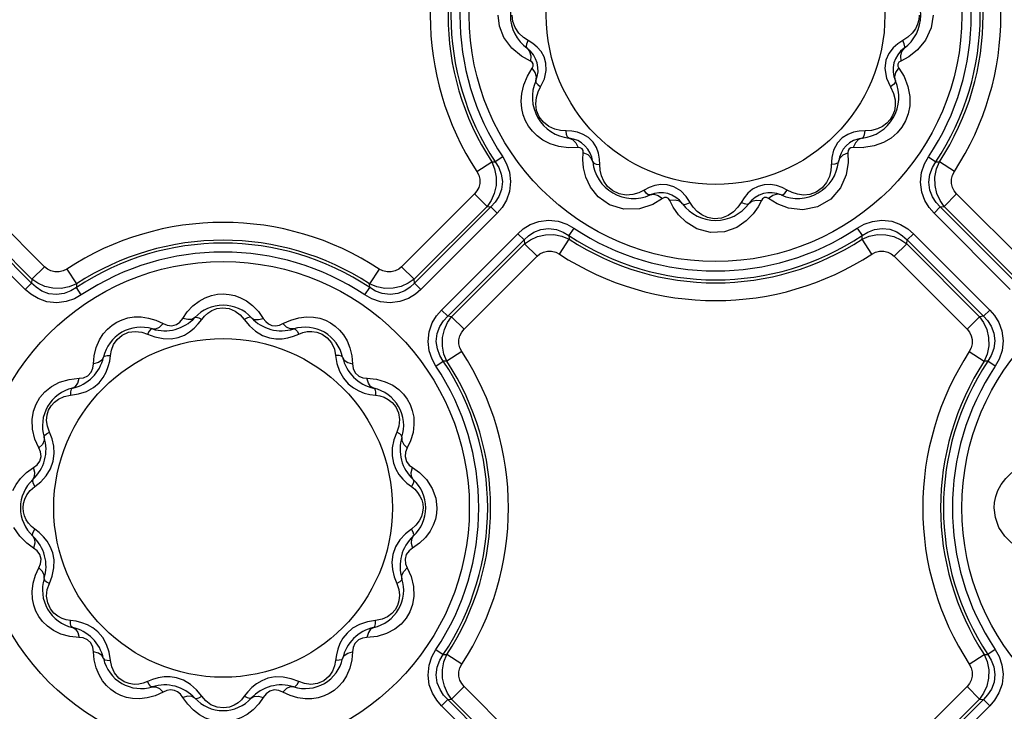
# Model space of a CAD drawing. Units: inches. Extents: x -4 to 128, y -2 to 80.
# Drawn here: x 44 to 50, y 60 to 64 of the extents above; entities that cross this region are included whole.
import ezdxf

# ---------------------------------------------------------------- set-up
doc = ezdxf.new("R2010")
doc.units = ezdxf.units.IN
doc.header["$LTSCALE"] = 1.98
doc.header["$MEASUREMENT"] = 0
doc.layers.add('R-SWTS-DET1', color=1, linetype='Continuous')

msp = doc.modelspace()

# ---------------------------------------------------------------- linework, layer by layer
at = {"layer": 'R-SWTS-DET1'}
for p, q in [((46.4343, 64.4439), (46.4262, 64.5101)), ((49.0762, 64.5101), (49.0648, 64.4321)), ((48.9809, 64.4549), (48.9679, 64.4274)), ((49.0648, 64.4321), (49.0305, 64.3578)), ((46.6105, 64.355), (46.5804, 64.375)), ((46.6389, 64.3369), (46.6105, 64.355)), ((48.8918, 64.355), (48.8616, 64.3356)), ((48.9228, 64.3757), (48.8918, 64.355)), ((46.5681, 64.2614), (46.5098, 64.3099)), ((46.6229, 64.231), (46.5681, 64.2614)), ((48.7884, 64.2358), (48.7819, 64.1849)), ((48.9275, 64.2571), (48.8794, 64.231)), ((46.605, 64.1396), (46.6345, 64.1877)), ((48.7819, 64.1849), (48.792, 64.1273)), ((48.8678, 64.1877), (48.8991, 64.136)), ((46.6857, 64.0742), (46.7086, 64.1223)), ((48.792, 64.1273), (48.8166, 64.0742)), ((48.8991, 64.136), (48.9231, 64.075)), ((48.9231, 64.075), (48.9345, 64.014)), ((46.8409, 63.8054), (46.8072, 63.8074)), ((46.8752, 63.8039), (46.8409, 63.8054)), ((47.0051, 63.7373), (46.9779, 63.7645)), ((48.5228, 63.7632), (48.493, 63.7318)), ((46.9136, 63.7043), (46.8544, 63.703)), ((48.6526, 63.7033), (48.5887, 63.7043)), ((46.4546, 63.6468), (46.4096, 63.6168)), ((46.9434, 63.631), (46.9453, 63.6726)), ((48.4584, 63.6425), (48.4538, 63.5651)), ((48.557, 63.6726), (48.5582, 63.6121)), ((49.0477, 63.6468), (49.0927, 63.6168)), ((46.2968, 63.5584), (46.3874, 63.6177)), ((46.3874, 63.6177), (46.4096, 63.6168)), ((48.5582, 63.6121), (48.546, 63.538)), ((49.0927, 63.6168), (49.115, 63.6177)), ((49.2055, 63.5584), (49.115, 63.6177)), ((47.3466, 63.461), (47.3152, 63.4447)), ((47.4563, 63.4774), (47.4173, 63.479)), ((48.0862, 63.4789), (48.0478, 63.4777)), ((48.1231, 63.4725), (48.0862, 63.4789)), ((48.1569, 63.4605), (48.1231, 63.4725)), ((48.1871, 63.4447), (48.1569, 63.4605)), ((43.6636, 62.9786), (43.2196, 63.4226)), ((46.2827, 63.4226), (45.8387, 62.9786)), ((46.2827, 63.4226), (46.3593, 63.3461)), ((47.4287, 63.3935), (47.3691, 63.3583)), ((47.9248, 63.3985), (47.9063, 63.3695)), ((48.1255, 63.3621), (48.0736, 63.3935)), ((49.2196, 63.4226), (49.143, 63.3461)), ((49.6636, 62.9786), (49.2196, 63.4226)), ((43.5847, 62.8788), (43.1199, 63.3437)), ((43.5871, 62.902), (43.143, 63.3461)), ((46.3593, 63.3461), (45.9152, 62.902)), ((46.3825, 63.3437), (45.9176, 62.8788)), ((46.3593, 63.3461), (46.3825, 63.3437)), ((46.4207, 63.3055), (46.3825, 63.3437)), ((47.3691, 63.3583), (47.2875, 63.3314)), ((47.4935, 63.341), (47.472, 63.3819)), ((48.0303, 63.3819), (48.0104, 63.3437)), ((49.0816, 63.3055), (49.1199, 63.3437)), ((49.1199, 63.3437), (49.143, 63.3461)), ((49.5847, 62.8788), (49.1199, 63.3437)), ((49.5871, 62.902), (49.143, 63.3461)), ((43.5465, 62.8406), (43.0816, 63.3055)), ((46.4207, 63.3055), (45.9558, 62.8406)), ((49.5465, 62.8406), (49.0816, 63.3055)), ((46.8878, 63.2136), (46.8578, 63.1686)), ((48.6145, 63.2136), (48.6445, 63.1686)), ((46.0816, 62.7148), (46.5465, 63.1797)), ((46.5465, 63.1797), (46.5847, 63.1414)), ((46.8578, 63.1686), (46.8587, 63.1463)), ((48.6436, 63.1463), (48.6445, 63.1686)), ((48.9558, 63.1797), (48.9176, 63.1414)), ((48.9558, 63.1797), (49.4207, 62.7148)), ((46.1199, 62.6766), (46.5847, 63.1414)), ((46.143, 62.6742), (46.5871, 63.1183)), ((46.5847, 63.1414), (46.5871, 63.1183)), ((46.6636, 63.0417), (46.5871, 63.1183)), ((46.7995, 63.0558), (46.8587, 63.1463)), ((48.7028, 63.0558), (48.6436, 63.1463)), ((48.8387, 63.0417), (48.9152, 63.1183)), ((48.9152, 63.1183), (48.9176, 63.1414)), ((48.9152, 63.1183), (49.3593, 62.6742)), ((48.9176, 63.1414), (49.3825, 62.6766)), ((46.2196, 62.5977), (46.6636, 63.0417)), ((48.8387, 63.0417), (49.2827, 62.5977)), ((43.6636, 62.9786), (43.5871, 62.902)), ((45.8387, 62.9786), (45.9152, 62.902)), ((43.7995, 62.9645), (43.8587, 62.8739)), ((45.7028, 62.9645), (45.6436, 62.8739)), ((43.5465, 62.8406), (43.5847, 62.8788)), ((43.5871, 62.902), (43.5847, 62.8788)), ((43.8587, 62.8739), (43.8578, 62.8517)), ((45.6445, 62.8517), (45.6436, 62.8739)), ((45.9176, 62.8788), (45.9152, 62.902)), ((45.9558, 62.8406), (45.9176, 62.8788)), ((43.8878, 62.8067), (43.8578, 62.8517)), ((45.6145, 62.8067), (45.6445, 62.8517)), ((44.5062, 62.664), (44.5333, 62.7029)), ((44.9662, 62.7063), (44.9961, 62.664)), ((46.0816, 62.7148), (46.1199, 62.6766)), ((46.143, 62.6742), (46.1199, 62.6766)), ((46.2196, 62.5977), (46.143, 62.6742)), ((49.2827, 62.5977), (49.3593, 62.6742)), ((49.3825, 62.6766), (49.3593, 62.6742)), ((49.4207, 62.7148), (49.3825, 62.6766)), ((44.3427, 62.6523), (44.3864, 62.6319)), ((44.6003, 62.6298), (44.6216, 62.657)), ((44.8807, 62.657), (44.912, 62.6187)), ((45.1159, 62.6319), (45.1642, 62.654)), ((45.1642, 62.654), (45.2131, 62.6678)), ((44.29, 62.5681), (44.3362, 62.5506)), ((45.1803, 62.5552), (45.2123, 62.5681)), ((45.2123, 62.5681), (45.2377, 62.5777)), ((44.4343, 62.5397), (44.4784, 62.5479)), ((45.0338, 62.5452), (45.0734, 62.5393)), ((43.9621, 62.3869), (43.9663, 62.4352)), ((44.0607, 62.4043), (44.0655, 62.4385)), ((44.0655, 62.4385), (44.0714, 62.4711)), ((45.4368, 62.4385), (45.4447, 62.3897)), ((45.5359, 62.4362), (45.5402, 62.3869)), ((46.2055, 62.4618), (46.115, 62.4026)), ((49.2968, 62.4618), (49.3874, 62.4026)), ((46.0477, 62.3735), (46.0927, 62.4035)), ((46.115, 62.4026), (46.0927, 62.4035)), ((49.4096, 62.4035), (49.3874, 62.4026)), ((49.4546, 62.3735), (49.4096, 62.4035)), ((43.8133, 62.2927), (43.8744, 62.2992)), ((45.6279, 62.2992), (45.6849, 62.2935)), ((43.8228, 62.1958), (43.8716, 62.2037)), ((45.6454, 62.2006), (45.6795, 62.1958)), ((45.6795, 62.1958), (45.7062, 62.1914)), ((43.5907, 61.989), (43.5886, 62.0472)), ((43.6055, 61.9282), (43.5907, 61.989)), ((43.7094, 61.9295), (43.6932, 61.9713)), ((45.8091, 61.9713), (45.7916, 61.9251)), ((43.6294, 61.8749), (43.6055, 61.9282)), ((45.8936, 61.9193), (45.8729, 61.8749)), ((43.7164, 61.7943), (43.7224, 61.8403)), ((45.7807, 61.827), (45.7889, 61.7829)), ((43.5547, 61.725), (43.5973, 61.7551)), ((45.905, 61.7551), (45.9472, 61.7253)), ((43.6043, 61.6397), (43.6405, 61.669)), ((45.8708, 61.661), (45.898, 61.6397)), ((43.5768, 61.6161), (43.6043, 61.6397)), ((43.6315, 61.3593), (43.6043, 61.3806)), ((45.898, 61.3806), (45.8618, 61.3513)), ((45.9255, 61.4042), (45.898, 61.3806)), ((43.5973, 61.2652), (43.5551, 61.295)), ((45.9476, 61.2953), (45.905, 61.2652)), ((43.7216, 61.1933), (43.7134, 61.2373)), ((45.7859, 61.226), (45.7799, 61.18)), ((43.6087, 61.101), (43.6294, 61.1454)), ((45.8729, 61.1454), (45.8968, 61.0921)), ((43.6932, 61.049), (43.7107, 61.0952)), ((45.7929, 61.0908), (45.8091, 61.049)), ((45.8968, 61.0921), (45.9116, 61.0313)), ((45.9116, 61.0313), (45.9137, 60.9731)), ((43.8228, 60.8245), (43.7961, 60.8289)), ((43.857, 60.8197), (43.8228, 60.8245)), ((45.6795, 60.8245), (45.6308, 60.8166)), ((43.8744, 60.7211), (43.8174, 60.7268)), ((45.6891, 60.7276), (45.6279, 60.7211)), ((46.0477, 60.6468), (46.0927, 60.6168)), ((49.4546, 60.6468), (49.4096, 60.6168)), ((43.9665, 60.5841), (43.9621, 60.6334)), ((44.0655, 60.5817), (44.0576, 60.6305)), ((45.4368, 60.5817), (45.4309, 60.5492)), ((45.4416, 60.6159), (45.4368, 60.5817)), ((45.5402, 60.6334), (45.536, 60.585)), ((46.0927, 60.6168), (46.115, 60.6177)), ((46.2055, 60.5584), (46.115, 60.6177)), ((49.2968, 60.5584), (49.3874, 60.6177)), ((49.3874, 60.6177), (49.4096, 60.6168)), ((44.322, 60.4651), (44.29, 60.4522)), ((44.4685, 60.475), (44.4289, 60.481)), ((45.068, 60.4806), (45.024, 60.4724)), ((45.2123, 60.4522), (45.1661, 60.4697)), ((44.29, 60.4522), (44.2646, 60.4426)), ((44.6216, 60.3633), (44.5903, 60.4016)), ((46.2196, 60.4226), (46.143, 60.3461)), ((46.6636, 59.9786), (46.2196, 60.4226)), ((49.2827, 60.4226), (48.8387, 59.9786)), ((49.2827, 60.4226), (49.3593, 60.3461)), ((44.3381, 60.3663), (44.2892, 60.3525)), ((44.3864, 60.3884), (44.3381, 60.3663)), ((44.5361, 60.314), (44.5062, 60.3563)), ((44.902, 60.3905), (44.8807, 60.3633)), ((44.9961, 60.3563), (44.969, 60.3174)), ((45.1596, 60.368), (45.1159, 60.3884)), ((46.0816, 60.3055), (46.1199, 60.3437)), ((46.1199, 60.3437), (46.143, 60.3461)), ((46.5847, 59.8788), (46.1199, 60.3437)), ((46.5871, 59.902), (46.143, 60.3461)), ((49.3593, 60.3461), (48.9152, 59.902)), ((49.3825, 60.3437), (48.9176, 59.8788)), ((49.3593, 60.3461), (49.3825, 60.3437)), ((49.4207, 60.3055), (49.3825, 60.3437)), ((46.5465, 59.8406), (46.0816, 60.3055)), ((49.4207, 60.3055), (48.9558, 59.8406))]:
    msp.add_line(p, q, dxfattribs=at)
for points in [[(46.5303, 64.4349), (46.5162, 64.4722), (46.5116, 64.5101)], [(48.9907, 64.5101), (48.9883, 64.4825), (48.9809, 64.4549)], [(46.5098, 64.3099), (46.4619, 64.3743), (46.4343, 64.4439)], [(46.5804, 64.375), (46.5528, 64.4015), (46.5303, 64.4349)], [(48.9679, 64.4274), (48.9486, 64.4005), (48.9228, 64.3757)], [(46.6032, 64.3086), (46.5989, 64.3182), (46.6015, 64.3346), (46.6105, 64.355)], [(48.8991, 64.3086), (48.9034, 64.3182), (48.9008, 64.3346), (48.8918, 64.355)], [(49.0305, 64.3578), (48.9809, 64.2984), (48.9275, 64.2571)], [(46.6032, 64.3086), (46.6186, 64.2898), (46.6254, 64.2631), (46.6229, 64.231)], [(46.7179, 64.2183), (46.7061, 64.2569), (46.6879, 64.2885), (46.6652, 64.3148), (46.6389, 64.3369)], [(48.8616, 64.3356), (48.8326, 64.3102), (48.807, 64.2774), (48.7884, 64.2358)], [(48.8991, 64.3086), (48.8837, 64.2898), (48.8769, 64.2631), (48.8794, 64.231)], [(46.6345, 64.1877), (46.6403, 64.1999), (46.6402, 64.2128), (46.6338, 64.2236), (46.6229, 64.231)], [(46.6562, 64.1107), (46.6602, 64.1347), (46.6527, 64.1612), (46.6345, 64.1877)], [(46.7086, 64.1223), (46.7197, 64.1725), (46.7179, 64.2183)], [(48.8461, 64.1107), (48.8421, 64.1347), (48.8496, 64.1612), (48.8678, 64.1877)], [(48.8794, 64.231), (48.8683, 64.2234), (48.8619, 64.2122), (48.8621, 64.1996), (48.8678, 64.1877)], [(46.5667, 63.9855), (46.5702, 64.0338), (46.5826, 64.0861), (46.605, 64.1396)], [(46.6562, 64.1107), (46.6573, 64.1003), (46.6677, 64.0874), (46.6857, 64.0742)], [(46.6597, 64.0082), (46.6703, 64.0434), (46.6857, 64.0742)], [(48.8461, 64.1107), (48.845, 64.1003), (48.8346, 64.0874), (48.8166, 64.0742)], [(48.8166, 64.0742), (48.8359, 64.033), (48.8449, 63.9944)], [(46.7359, 63.8318), (46.7027, 63.8576), (46.6768, 63.8919), (46.6614, 63.9302), (46.656, 63.9697), (46.6597, 64.0082)], [(48.8449, 63.9944), (48.8458, 63.959), (48.8402, 63.9274), (48.8294, 63.8993), (48.814, 63.8743), (48.7938, 63.8521), (48.7683, 63.8329)], [(48.9345, 64.014), (48.9342, 63.9587), (48.9249, 63.91), (48.9088, 63.8671), (48.8866, 63.8287), (48.8578, 63.7937), (48.821, 63.7619), (48.7747, 63.7345)], [(46.7438, 63.7273), (46.6999, 63.7495), (46.664, 63.7755), (46.6351, 63.8039), (46.6118, 63.8344), (46.5935, 63.867), (46.5796, 63.9026), (46.5703, 63.9418), (46.5667, 63.9855)], [(46.8072, 63.8074), (46.7718, 63.8155), (46.7359, 63.8318)], [(48.7683, 63.8329), (48.7371, 63.8178), (48.7005, 63.8082), (48.6614, 63.8054)], [(46.8578, 63.7616), (46.8493, 63.7678), (46.8433, 63.7832), (46.8409, 63.8054)], [(46.8578, 63.7616), (46.8805, 63.7531), (46.8997, 63.7333), (46.9136, 63.7043)], [(46.9779, 63.7645), (46.9455, 63.7845), (46.9106, 63.7974), (46.8752, 63.8039)], [(48.5913, 63.7973), (48.5563, 63.7843), (48.5228, 63.7632)], [(48.6446, 63.7616), (48.6218, 63.753), (48.6026, 63.7333), (48.5887, 63.7043)], [(48.6614, 63.8054), (48.6267, 63.8039), (48.5913, 63.7973)], [(48.6446, 63.7616), (48.6531, 63.7678), (48.659, 63.7832), (48.6614, 63.8054)], [(46.8544, 63.703), (46.7959, 63.711), (46.7438, 63.7273)], [(46.9453, 63.6726), (46.9443, 63.686), (46.9378, 63.6972), (46.9268, 63.7033), (46.9136, 63.7043)], [(47.0386, 63.6689), (47.0256, 63.7044), (47.0051, 63.7373)], [(48.493, 63.7318), (48.4701, 63.6891), (48.4584, 63.6425)], [(48.5887, 63.7043), (48.5753, 63.7033), (48.5641, 63.6968), (48.558, 63.6857), (48.557, 63.6726)], [(48.7747, 63.7345), (48.7178, 63.7137), (48.6539, 63.7035)], [(46.4546, 63.6468), (46.4779, 63.6051), (46.4955, 63.5544), (46.5026, 63.4968), (46.496, 63.4374), (46.4769, 63.3838), (46.4505, 63.34), (46.4207, 63.3055)], [(47.0026, 63.6167), (46.9941, 63.6395), (46.9743, 63.6587), (46.9453, 63.6726)], [(47.0464, 63.5999), (47.045, 63.6336), (47.0386, 63.6689)], [(48.4997, 63.6167), (48.5082, 63.6395), (48.528, 63.6587), (48.557, 63.6726)], [(49.0816, 63.3055), (49.0527, 63.3388), (49.0267, 63.381), (49.0073, 63.4332), (48.9997, 63.4924), (49.0061, 63.5515), (49.0238, 63.6039), (49.0477, 63.6468)], [(46.3874, 63.6177), (46.4054, 63.5737), (46.4149, 63.5246), (46.4142, 63.4737), (46.4033, 63.425), (46.384, 63.3819), (46.3593, 63.3461)], [(46.4096, 63.6168), (46.4302, 63.5832), (46.4459, 63.5425), (46.4525, 63.4964), (46.4471, 63.4489), (46.4309, 63.4061), (46.4081, 63.3712), (46.3825, 63.3437)], [(46.9606, 63.5236), (46.9472, 63.5809), (46.9434, 63.631)], [(47.0027, 63.6167), (47.0088, 63.6082), (47.0243, 63.6023), (47.0464, 63.5999)], [(47.0706, 63.4987), (47.056, 63.5324), (47.0483, 63.5664), (47.0464, 63.5999)], [(48.4997, 63.6167), (48.4935, 63.6082), (48.4781, 63.6023), (48.4559, 63.5999)], [(49.1199, 63.3437), (49.0949, 63.3702), (49.0726, 63.4039), (49.056, 63.4455), (49.0498, 63.4928), (49.0558, 63.5402), (49.0716, 63.5823), (49.0927, 63.6168)], [(49.143, 63.3461), (49.1183, 63.3818), (49.0991, 63.425), (49.0881, 63.4736), (49.0874, 63.5245), (49.0969, 63.5736), (49.115, 63.6177)], [(46.2968, 63.5584), (46.3083, 63.5362), (46.3146, 63.5115), (46.3147, 63.486), (46.3086, 63.4617), (46.2974, 63.4403), (46.2827, 63.4226)], [(47.2875, 63.3314), (47.193, 63.3279), (47.1041, 63.3544), (47.035, 63.4032), (46.9883, 63.4625), (46.9606, 63.5236)], [(48.546, 63.538), (48.5118, 63.4589), (48.4522, 63.3897), (48.3721, 63.3432), (48.2821, 63.3258)], [(48.4538, 63.5651), (48.4451, 63.5285), (48.4275, 63.4916)], [(49.2196, 63.4226), (49.205, 63.4403), (49.1937, 63.4617), (49.1876, 63.486), (49.1877, 63.5115), (49.1941, 63.5362), (49.2055, 63.5584)], [(47.2479, 63.4184), (47.2071, 63.4151), (47.1641, 63.4223), (47.1246, 63.4408), (47.0932, 63.4674), (47.0706, 63.4987)], [(47.4173, 63.479), (47.3808, 63.4729), (47.3466, 63.461)], [(47.5723, 63.4054), (47.5387, 63.4398), (47.4975, 63.4653), (47.4563, 63.4774)], [(48.0478, 63.4777), (48.0107, 63.4678), (47.977, 63.4498), (47.9482, 63.4259), (47.9248, 63.3985)], [(48.4275, 63.4916), (48.3998, 63.458), (48.3641, 63.433), (48.3254, 63.419), (48.287, 63.415), (48.2505, 63.4192)], [(47.3152, 63.4447), (47.284, 63.4291), (47.2479, 63.4184)], [(47.3517, 63.4152), (47.3413, 63.4163), (47.3284, 63.4267), (47.3152, 63.4447)], [(47.3517, 63.4152), (47.3757, 63.4192), (47.4022, 63.4117), (47.4287, 63.3935)], [(47.472, 63.3819), (47.4644, 63.393), (47.4532, 63.3994), (47.4406, 63.3992), (47.4287, 63.3935)], [(47.6676, 63.2938), (47.6382, 63.3156), (47.6144, 63.3414), (47.5723, 63.4054)], [(48.0736, 63.3935), (48.0614, 63.3993), (48.0485, 63.3992), (48.0377, 63.3928), (48.0303, 63.3819)], [(48.1506, 63.4152), (48.1266, 63.4192), (48.1001, 63.4117), (48.0736, 63.3935)], [(48.1506, 63.4152), (48.161, 63.4163), (48.1739, 63.4267), (48.1871, 63.4447)], [(48.2505, 63.4192), (48.2171, 63.4296), (48.1871, 63.4447)], [(47.5496, 63.3622), (47.5308, 63.3776), (47.5041, 63.3844), (47.472, 63.3819)], [(47.573, 63.2493), (47.5262, 63.2953), (47.4935, 63.341)], [(47.5496, 63.3622), (47.5592, 63.3579), (47.5756, 63.3605), (47.596, 63.3695)], [(47.9063, 63.3695), (47.8872, 63.3404), (47.8613, 63.3131), (47.8276, 63.2899)], [(47.9527, 63.3622), (47.9431, 63.3579), (47.9267, 63.3605), (47.9063, 63.3695)], [(48.0104, 63.3437), (47.9807, 63.3008), (47.9384, 63.2569)], [(47.9527, 63.3622), (47.9715, 63.3776), (47.9982, 63.3844), (48.0303, 63.3819)], [(48.2821, 63.3258), (48.1961, 63.3356), (48.1255, 63.3621)], [(47.8276, 63.2899), (47.7868, 63.2746), (47.7434, 63.2708), (47.7029, 63.278), (47.6676, 63.2938)], [(46.5465, 63.1797), (46.5798, 63.2086), (46.622, 63.2346), (46.6742, 63.254), (46.7334, 63.2616), (46.7925, 63.2552), (46.845, 63.2375), (46.8878, 63.2136)], [(47.9384, 63.2569), (47.8807, 63.2175), (47.8055, 63.1906), (47.7196, 63.187), (47.6378, 63.2096), (47.573, 63.2493)], [(48.6145, 63.2136), (48.6562, 63.2369), (48.7069, 63.2545), (48.7645, 63.2616), (48.8239, 63.255), (48.8775, 63.2359), (48.9213, 63.2095), (48.9558, 63.1797)], [(46.5847, 63.1414), (46.6113, 63.1664), (46.6449, 63.1887), (46.6865, 63.2053), (46.7338, 63.2115), (46.7812, 63.2055), (46.8233, 63.1897), (46.8578, 63.1686)], [(46.5871, 63.1183), (46.6229, 63.143), (46.666, 63.1622), (46.7146, 63.1732), (46.7655, 63.1739), (46.8146, 63.1644), (46.8587, 63.1463)], [(48.6436, 63.1463), (48.6876, 63.1644), (48.7367, 63.1739), (48.7876, 63.1732), (48.8363, 63.1622), (48.8794, 63.143), (48.9152, 63.1183)], [(48.6445, 63.1686), (48.6781, 63.1892), (48.7188, 63.2049), (48.7649, 63.2115), (48.8124, 63.2061), (48.8552, 63.1899), (48.8901, 63.1671), (48.9176, 63.1414)], [(46.6636, 63.0417), (46.6813, 63.0563), (46.7027, 63.0676), (46.727, 63.0737), (46.7525, 63.0736), (46.7772, 63.0672), (46.7995, 63.0558)], [(48.7028, 63.0558), (48.7251, 63.0672), (48.7498, 63.0736), (48.7753, 63.0737), (48.7996, 63.0676), (48.821, 63.0563), (48.8387, 63.0417)], [(43.7995, 62.9645), (43.7772, 62.953), (43.7525, 62.9467), (43.7271, 62.9466), (43.7028, 62.9527), (43.6813, 62.9639), (43.6636, 62.9786)], [(45.8387, 62.9786), (45.821, 62.964), (45.7996, 62.9527), (45.7753, 62.9466), (45.7498, 62.9467), (45.7251, 62.953), (45.7028, 62.9645)], [(43.8578, 62.8517), (43.8243, 62.8311), (43.7835, 62.8154), (43.7374, 62.8088), (43.6899, 62.8142), (43.6471, 62.8304), (43.6122, 62.8532), (43.5847, 62.8788)], [(43.8587, 62.8739), (43.8147, 62.8559), (43.7656, 62.8464), (43.7147, 62.8471), (43.6661, 62.858), (43.6229, 62.8773), (43.5871, 62.902)], [(45.9152, 62.902), (45.8794, 62.8773), (45.8363, 62.8581), (45.7877, 62.8471), (45.7368, 62.8464), (45.6877, 62.8559), (45.6436, 62.8739)], [(45.9176, 62.8788), (45.891, 62.8539), (45.8574, 62.8316), (45.8158, 62.815), (45.7685, 62.8088), (45.7211, 62.8148), (45.679, 62.8306), (45.6445, 62.8517)], [(43.8878, 62.8067), (43.8461, 62.7834), (43.7954, 62.7658), (43.7378, 62.7587), (43.6784, 62.7653), (43.6248, 62.7844), (43.581, 62.8108), (43.5465, 62.8406)], [(44.5333, 62.7029), (44.5676, 62.7394), (44.6048, 62.7683), (44.6429, 62.7892), (44.6805, 62.803)], [(44.6805, 62.803), (44.717, 62.8106), (44.7526, 62.8128), (44.7874, 62.8103), (44.8223, 62.8028)], [(44.8223, 62.8028), (44.858, 62.7899), (44.8944, 62.7702), (44.9311, 62.7426), (44.9662, 62.7063)], [(45.9558, 62.8406), (45.9225, 62.8117), (45.8803, 62.7857), (45.8281, 62.7663), (45.7689, 62.7587), (45.7098, 62.7651), (45.6574, 62.7828), (45.6145, 62.8067)], [(44.2095, 62.6724), (44.2516, 62.6727), (44.2965, 62.6662), (44.3427, 62.6523)], [(44.6216, 62.657), (44.6389, 62.6781), (44.6592, 62.6964), (44.6834, 62.7118), (44.7127, 62.7233)], [(44.7127, 62.7233), (44.7483, 62.7285), (44.7875, 62.7238), (44.8249, 62.7086)], [(44.8249, 62.7086), (44.8564, 62.6851), (44.8807, 62.657)], [(45.2131, 62.6678), (45.2595, 62.6731), (45.3018, 62.6715)], [(46.0477, 62.3735), (46.0244, 62.4152), (46.0068, 62.4659), (45.9997, 62.5235), (46.0063, 62.5829), (46.0254, 62.6365), (46.0518, 62.6803), (46.0816, 62.7148)], [(46.0927, 62.4035), (46.0721, 62.437), (46.0564, 62.4778), (46.0498, 62.5239), (46.0552, 62.5714), (46.0714, 62.6142), (46.0942, 62.6491), (46.1199, 62.6766)], [(46.115, 62.4026), (46.0969, 62.4466), (46.0874, 62.4957), (46.0881, 62.5466), (46.0991, 62.5952), (46.1183, 62.6384), (46.143, 62.6742)], [(49.3593, 62.6742), (49.384, 62.6384), (49.4032, 62.5953), (49.4142, 62.5466), (49.4149, 62.4958), (49.4054, 62.4467), (49.3874, 62.4026)], [(49.3825, 62.6766), (49.4074, 62.65), (49.4297, 62.6164), (49.4463, 62.5748), (49.4525, 62.5275), (49.4465, 62.4801), (49.4307, 62.438), (49.4096, 62.4035)], [(49.4207, 62.7148), (49.4496, 62.6815), (49.4756, 62.6393), (49.495, 62.5871), (49.5026, 62.5279), (49.4962, 62.4688), (49.4785, 62.4163), (49.4546, 62.3735)], [(43.9983, 62.5323), (44.0218, 62.5691), (44.0475, 62.5985), (44.0748, 62.6219), (44.104, 62.6407), (44.1359, 62.6556), (44.1709, 62.6663), (44.2095, 62.6724)], [(44.3208, 62.5996), (44.3419, 62.5993), (44.3644, 62.6104), (44.3864, 62.6319)], [(44.3864, 62.6319), (44.411, 62.6217), (44.4392, 62.6186), (44.4672, 62.6262), (44.4889, 62.6417), (44.5062, 62.664)], [(44.4784, 62.5479), (44.5157, 62.5625), (44.5476, 62.5816), (44.5756, 62.6042), (44.6003, 62.6298)], [(44.5791, 62.6688), (44.561, 62.658), (44.5359, 62.6564), (44.5062, 62.664)], [(44.5791, 62.6688), (44.5883, 62.6717), (44.6032, 62.6675), (44.6216, 62.657)], [(44.9232, 62.6688), (44.914, 62.6717), (44.8991, 62.6675), (44.8807, 62.657)], [(44.912, 62.6187), (44.9497, 62.5852), (44.9915, 62.5601), (45.0338, 62.5452)], [(44.9232, 62.6688), (44.9413, 62.658), (44.9664, 62.6564), (44.9961, 62.664)], [(44.9961, 62.664), (45.0109, 62.6443), (45.028, 62.6301), (45.0476, 62.6213), (45.0705, 62.6185), (45.094, 62.6225), (45.1159, 62.6319)], [(45.1815, 62.5996), (45.1604, 62.5993), (45.1379, 62.6104), (45.1159, 62.6319)], [(45.3018, 62.6715), (45.34, 62.6642), (45.3743, 62.6524), (45.4054, 62.6366), (45.434, 62.6169), (45.4606, 62.5926), (45.485, 62.563), (45.5066, 62.5271)], [(44.0714, 62.4711), (44.0842, 62.504), (44.1057, 62.5356), (44.1375, 62.5625)], [(44.1375, 62.5625), (44.176, 62.5795), (44.2168, 62.5849)], [(44.2168, 62.5849), (44.2555, 62.5802), (44.29, 62.5681)], [(44.3208, 62.5996), (44.3114, 62.5975), (44.3006, 62.5864), (44.29, 62.5681)], [(45.0734, 62.5393), (45.1106, 62.5398), (45.1462, 62.5454), (45.1803, 62.5552)], [(45.1815, 62.5996), (45.1909, 62.5975), (45.2018, 62.5864), (45.2123, 62.5681)], [(45.2377, 62.5777), (45.2642, 62.5834), (45.2923, 62.5847)], [(45.2923, 62.5847), (45.3224, 62.5805), (45.3543, 62.5686), (45.3859, 62.5464)], [(46.2055, 62.4618), (46.1941, 62.4841), (46.1877, 62.5088), (46.1876, 62.5342), (46.1937, 62.5585), (46.205, 62.58), (46.2196, 62.5977)], [(49.2827, 62.5977), (49.2973, 62.58), (49.3086, 62.5586), (49.3147, 62.5343), (49.3146, 62.5088), (49.3083, 62.4841), (49.2968, 62.4618)], [(43.9663, 62.4352), (43.9789, 62.487), (43.9983, 62.5323)], [(44.3362, 62.5506), (44.3856, 62.5404), (44.4343, 62.5397)], [(45.3859, 62.5464), (45.4121, 62.5147), (45.4291, 62.4773), (45.4368, 62.4385)], [(45.5066, 62.5271), (45.5242, 62.4846), (45.5359, 62.4362)], [(44.0228, 62.4275), (44.0294, 62.4346), (44.0444, 62.4385), (44.0655, 62.4385)], [(45.4795, 62.4275), (45.473, 62.4346), (45.4579, 62.4385), (45.4368, 62.4385)], [(43.8744, 62.2992), (43.9008, 62.3027), (43.9269, 62.3142), (43.9478, 62.3355), (43.9588, 62.3612), (43.9621, 62.3869)], [(44.0228, 62.4275), (44.0125, 62.4092), (43.9916, 62.3952), (43.9621, 62.3869)], [(44.0211, 62.3038), (44.0392, 62.3363), (44.0521, 62.3699), (44.0607, 62.4043)], [(45.4447, 62.3897), (45.4606, 62.3418), (45.4843, 62.2993)], [(45.4795, 62.4275), (45.4898, 62.4092), (45.5107, 62.3952), (45.5402, 62.3869)], [(45.5402, 62.3869), (45.5444, 62.3578), (45.5567, 62.3324), (45.5776, 62.3128), (45.6025, 62.3024), (45.6279, 62.2992)], [(43.7057, 62.249), (43.7546, 62.275), (43.8133, 62.2927)], [(43.8338, 62.2385), (43.8521, 62.2488), (43.8661, 62.2697), (43.8744, 62.2992)], [(43.962, 62.2433), (43.996, 62.2724), (44.0211, 62.3038)], [(45.4843, 62.2993), (45.5135, 62.2653), (45.5448, 62.2402)], [(45.6686, 62.2385), (45.6502, 62.2488), (45.6362, 62.2697), (45.6279, 62.2992)], [(45.6849, 62.2935), (45.739, 62.2785), (45.7845, 62.2567)], [(45.7845, 62.2567), (45.8211, 62.2308), (45.8501, 62.2024), (45.8729, 62.172), (45.8908, 62.1393), (45.904, 62.1033), (45.9122, 62.0632)], [(43.5886, 62.0472), (43.5969, 62.0982), (43.6131, 62.1425), (43.6361, 62.1819), (43.6666, 62.2175), (43.7057, 62.249)], [(43.7037, 62.1311), (43.7236, 62.1536), (43.7495, 62.1728), (43.7826, 62.1877), (43.8228, 62.1958)], [(43.8338, 62.2385), (43.8267, 62.2319), (43.8228, 62.2169), (43.8228, 62.1958)], [(43.8716, 62.2037), (43.9195, 62.2196), (43.962, 62.2433)], [(45.5448, 62.2402), (45.5773, 62.2221), (45.6109, 62.2092), (45.6454, 62.2006)], [(45.6686, 62.2385), (45.6757, 62.2319), (45.6795, 62.2169), (45.6795, 62.1958)], [(45.7062, 62.1914), (45.7318, 62.1832), (45.7568, 62.1704), (45.7809, 62.1516), (45.8028, 62.125)], [(43.6932, 61.9713), (43.6809, 62.0069), (43.6764, 62.0426), (43.6795, 62.0757)], [(43.6795, 62.0757), (43.6889, 62.1053), (43.7037, 62.1311)], [(45.8028, 62.125), (45.8194, 62.089), (45.8258, 62.0482)], [(45.8258, 62.0482), (45.8217, 62.0081), (45.8091, 61.9713)], [(45.9122, 62.0632), (45.9142, 62.0185), (45.9082, 61.9695), (45.8936, 61.9193)], [(43.6617, 61.9405), (43.6638, 61.9499), (43.6749, 61.9607), (43.6932, 61.9713)], [(45.8406, 61.9405), (45.8385, 61.9499), (45.8274, 61.9607), (45.8091, 61.9713)], [(43.6617, 61.9405), (43.662, 61.9194), (43.6509, 61.8969), (43.6294, 61.8749)], [(43.7224, 61.8403), (43.7196, 61.8854), (43.7094, 61.9295)], [(45.7916, 61.9251), (45.7814, 61.8757), (45.7807, 61.827)], [(45.8406, 61.9405), (45.8403, 61.9194), (45.8514, 61.8969), (45.8729, 61.8749)], [(43.5973, 61.7551), (43.6185, 61.7714), (43.6353, 61.7944), (43.6428, 61.8232), (43.6394, 61.851), (43.6294, 61.8749)], [(45.8729, 61.8749), (45.8627, 61.8503), (45.8597, 61.8219), (45.8676, 61.7932), (45.8843, 61.7709), (45.905, 61.7551)], [(43.6405, 61.669), (43.6737, 61.7054), (43.7001, 61.7483), (43.7164, 61.7943)], [(45.7889, 61.7829), (45.8035, 61.7456), (45.8226, 61.7137), (45.8452, 61.6857), (45.8708, 61.661)], [(43.4705, 61.6149), (43.4904, 61.6524), (43.5184, 61.6898), (43.5547, 61.725)], [(43.5925, 61.6822), (43.6032, 61.7003), (43.6049, 61.7254), (43.5973, 61.7551)], [(45.9098, 61.6822), (45.8991, 61.7003), (45.8974, 61.7254), (45.905, 61.7551)], [(45.9472, 61.7253), (45.9898, 61.6828), (46.0253, 61.6287)], [(49.4705, 61.6149), (49.4904, 61.6524), (49.5184, 61.6898), (49.5547, 61.725)], [(43.5925, 61.6822), (43.5896, 61.673), (43.5938, 61.658), (43.6043, 61.6397)], [(45.9098, 61.6822), (45.9127, 61.673), (45.9085, 61.658), (45.898, 61.6397)], [(43.543, 61.5636), (43.5565, 61.5901), (43.5768, 61.6161)], [(45.898, 61.6397), (45.9185, 61.623), (45.9362, 61.6037), (45.9504, 61.5823), (45.961, 61.5591)], [(46.0253, 61.6287), (46.0471, 61.5687), (46.0539, 61.5101)], [(49.4484, 61.5101), (49.4506, 61.5435), (49.4576, 61.5784), (49.4705, 61.6149)], [(43.5328, 61.5101), (43.5353, 61.5369), (43.543, 61.5636)], [(45.961, 61.5591), (45.9674, 61.5348), (45.9695, 61.5101)], [(43.5413, 61.4612), (43.5349, 61.4855), (43.5328, 61.5101)], [(45.9695, 61.5101), (45.967, 61.4834), (45.9593, 61.4567)], [(46.0539, 61.5101), (46.0517, 61.4768), (46.0447, 61.4419), (46.0318, 61.4054)], [(49.477, 61.3916), (49.4552, 61.4516), (49.4484, 61.5101)], [(43.6043, 61.3806), (43.5838, 61.3973), (43.5661, 61.4166), (43.5519, 61.438), (43.5413, 61.4612)], [(45.9593, 61.4567), (45.9458, 61.4302), (45.9255, 61.4042)], [(43.5551, 61.295), (43.5125, 61.3375), (43.477, 61.3916)], [(43.5925, 61.3381), (43.5896, 61.3473), (43.5938, 61.3622), (43.6043, 61.3806)], [(43.7134, 61.2373), (43.6988, 61.2747), (43.6797, 61.3066), (43.6571, 61.3346), (43.6315, 61.3593)], [(45.9098, 61.3381), (45.9127, 61.3473), (45.9085, 61.3622), (45.898, 61.3806)], [(46.0318, 61.4054), (46.0119, 61.3679), (45.9839, 61.3305), (45.9476, 61.2953)], [(49.5551, 61.295), (49.5125, 61.3375), (49.477, 61.3916)], [(43.5925, 61.3381), (43.6032, 61.32), (43.6049, 61.2949), (43.5973, 61.2652)], [(45.8618, 61.3513), (45.8286, 61.3148), (45.8022, 61.272), (45.7859, 61.226)], [(45.9098, 61.3381), (45.8991, 61.32), (45.8974, 61.2949), (45.905, 61.2652)], [(43.6294, 61.1454), (43.6396, 61.17), (43.6426, 61.1984), (43.6347, 61.2271), (43.618, 61.2494), (43.5973, 61.2652)], [(45.905, 61.2652), (45.8838, 61.2489), (45.867, 61.2259), (45.8596, 61.197), (45.8629, 61.1693), (45.8729, 61.1454)], [(43.7107, 61.0952), (43.7209, 61.1446), (43.7216, 61.1933)], [(45.7799, 61.18), (45.7827, 61.1349), (45.7929, 61.0908)], [(43.6617, 61.0798), (43.662, 61.1008), (43.6509, 61.1234), (43.6294, 61.1454)], [(45.8406, 61.0798), (45.8403, 61.1008), (45.8514, 61.1234), (45.8729, 61.1454)], [(43.5901, 60.9571), (43.5881, 61.0018), (43.5941, 61.0508), (43.6087, 61.101)], [(43.6617, 61.0798), (43.6638, 61.0704), (43.6749, 61.0595), (43.6932, 61.049)], [(45.8406, 61.0798), (45.8385, 61.0704), (45.8274, 61.0595), (45.8091, 61.049)], [(43.6765, 60.9721), (43.6806, 61.0122), (43.6932, 61.049)], [(45.8091, 61.049), (45.8214, 61.0134), (45.8259, 60.9777), (45.8228, 60.9446)], [(43.7178, 60.7636), (43.6812, 60.7895), (43.6522, 60.8179), (43.6294, 60.8483), (43.6115, 60.881), (43.5983, 60.917), (43.5901, 60.9571)], [(43.6995, 60.8953), (43.6829, 60.9313), (43.6765, 60.9721)], [(45.9137, 60.9731), (45.9054, 60.9221), (45.8893, 60.8778), (45.8662, 60.8384), (45.8357, 60.8028), (45.7966, 60.7712)], [(45.8228, 60.9446), (45.8134, 60.915), (45.7987, 60.8892)], [(43.7961, 60.8289), (43.7705, 60.8371), (43.7455, 60.8499), (43.7214, 60.8687), (43.6995, 60.8953)], [(45.7987, 60.8892), (45.7787, 60.8667), (45.7528, 60.8475), (45.7197, 60.8326), (45.6795, 60.8245)], [(43.8338, 60.7818), (43.8267, 60.7883), (43.8228, 60.8034), (43.8228, 60.8245)], [(43.9575, 60.7801), (43.925, 60.7982), (43.8914, 60.8111), (43.857, 60.8197)], [(45.6308, 60.8166), (45.5828, 60.8007), (45.5403, 60.777)], [(45.6686, 60.7818), (45.6757, 60.7883), (45.6795, 60.8034), (45.6795, 60.8245)], [(43.8174, 60.7268), (43.7633, 60.7418), (43.7178, 60.7636)], [(43.8338, 60.7818), (43.8521, 60.7715), (43.8661, 60.7506), (43.8744, 60.7211)], [(44.018, 60.721), (43.9889, 60.755), (43.9575, 60.7801)], [(45.5403, 60.777), (45.5063, 60.7478), (45.4812, 60.7165)], [(45.6686, 60.7818), (45.6502, 60.7715), (45.6362, 60.7506), (45.6279, 60.7211)], [(45.7966, 60.7712), (45.7477, 60.7453), (45.6891, 60.7276)], [(43.9621, 60.6334), (43.9579, 60.6625), (43.9456, 60.6879), (43.9247, 60.7075), (43.8998, 60.7179), (43.8744, 60.7211)], [(44.0576, 60.6305), (44.0417, 60.6785), (44.018, 60.721)], [(45.4812, 60.7165), (45.4631, 60.684), (45.4502, 60.6504), (45.4416, 60.6159)], [(45.6279, 60.7211), (45.6015, 60.7176), (45.5754, 60.706), (45.5545, 60.6848), (45.5435, 60.6591), (45.5402, 60.6334)], [(46.0816, 60.3055), (46.0527, 60.3388), (46.0267, 60.381), (46.0073, 60.4332), (45.9997, 60.4924), (46.0061, 60.5515), (46.0238, 60.6039), (46.0477, 60.6468)], [(49.4546, 60.6468), (49.4779, 60.6051), (49.4955, 60.5544), (49.5026, 60.4968), (49.496, 60.4374), (49.4769, 60.3838), (49.4505, 60.34), (49.4207, 60.3055)], [(44.0228, 60.5927), (44.0125, 60.6111), (43.9916, 60.6251), (43.9621, 60.6334)], [(43.9957, 60.4932), (43.9781, 60.5357), (43.9665, 60.5841)], [(44.0228, 60.5927), (44.0294, 60.5856), (44.0444, 60.5818), (44.0655, 60.5817)], [(44.1164, 60.4738), (44.0903, 60.5056), (44.0732, 60.543), (44.0655, 60.5817)], [(45.4795, 60.5927), (45.473, 60.5856), (45.4579, 60.5818), (45.4368, 60.5817)], [(45.4795, 60.5927), (45.4898, 60.6111), (45.5107, 60.6251), (45.5402, 60.6334)], [(45.536, 60.585), (45.5234, 60.5333), (45.504, 60.488)], [(46.1199, 60.3437), (46.0949, 60.3702), (46.0726, 60.4039), (46.056, 60.4455), (46.0498, 60.4928), (46.0558, 60.5402), (46.0716, 60.5823), (46.0927, 60.6168)], [(46.143, 60.3461), (46.1183, 60.3818), (46.0991, 60.425), (46.0881, 60.4736), (46.0874, 60.5245), (46.0969, 60.5736), (46.115, 60.6177)], [(49.3874, 60.6177), (49.4054, 60.5737), (49.4149, 60.5246), (49.4142, 60.4737), (49.4033, 60.425), (49.384, 60.3819), (49.3593, 60.3461)], [(49.4096, 60.6168), (49.4302, 60.5832), (49.4459, 60.5425), (49.4525, 60.4964), (49.4471, 60.4489), (49.4309, 60.4061), (49.4081, 60.3712), (49.3825, 60.3437)], [(45.4309, 60.5492), (45.4182, 60.5163), (45.3966, 60.4847), (45.3649, 60.4577)], [(46.2196, 60.4226), (46.205, 60.4403), (46.1937, 60.4617), (46.1876, 60.486), (46.1877, 60.5115), (46.1941, 60.5362), (46.2055, 60.5584)], [(49.2968, 60.5584), (49.3083, 60.5362), (49.3146, 60.5115), (49.3147, 60.486), (49.3086, 60.4617), (49.2974, 60.4403), (49.2827, 60.4226)], [(44.2005, 60.3488), (44.1623, 60.3561), (44.128, 60.3679), (44.0969, 60.3837), (44.0683, 60.4034), (44.0417, 60.4277), (44.0173, 60.4573), (43.9957, 60.4932)], [(44.2101, 60.4355), (44.1799, 60.4398), (44.148, 60.4517), (44.1164, 60.4738)], [(44.4289, 60.481), (44.3917, 60.4805), (44.3561, 60.4749), (44.322, 60.4651)], [(44.5903, 60.4016), (44.5526, 60.4351), (44.5108, 60.4601), (44.4685, 60.475)], [(45.024, 60.4724), (44.9866, 60.4578), (44.9547, 60.4387), (44.9267, 60.4161), (44.902, 60.3905)], [(45.1661, 60.4697), (45.1167, 60.4799), (45.068, 60.4806)], [(45.3649, 60.4577), (45.3263, 60.4408), (45.2855, 60.4354)], [(45.504, 60.488), (45.4805, 60.4512), (45.4548, 60.4218), (45.4275, 60.3984), (45.3983, 60.3796), (45.3665, 60.3647), (45.3314, 60.354), (45.2928, 60.3479)], [(44.2646, 60.4426), (44.2381, 60.4369), (44.2101, 60.4355)], [(44.3208, 60.4207), (44.3114, 60.4228), (44.3006, 60.4339), (44.29, 60.4522)], [(44.3208, 60.4207), (44.3419, 60.421), (44.3644, 60.4099), (44.3864, 60.3884)], [(44.5062, 60.3563), (44.4914, 60.376), (44.4743, 60.3901), (44.4547, 60.399), (44.4318, 60.4018), (44.4083, 60.3978), (44.3864, 60.3884)], [(45.1159, 60.3884), (45.0913, 60.3986), (45.0631, 60.4017), (45.0351, 60.3941), (45.0134, 60.3786), (44.9961, 60.3563)], [(45.1815, 60.4207), (45.1605, 60.421), (45.1379, 60.4099), (45.1159, 60.3884)], [(45.1815, 60.4207), (45.1909, 60.4228), (45.2018, 60.4339), (45.2123, 60.4522)], [(45.2855, 60.4354), (45.2468, 60.4401), (45.2123, 60.4522)], [(44.2892, 60.3525), (44.2429, 60.3471), (44.2005, 60.3488)], [(44.5791, 60.3515), (44.561, 60.3622), (44.5359, 60.3639), (44.5062, 60.3563)], [(44.5791, 60.3515), (44.5883, 60.3486), (44.6032, 60.3528), (44.6216, 60.3633)], [(44.6774, 60.3117), (44.6459, 60.3352), (44.6216, 60.3633)], [(44.8807, 60.3633), (44.8634, 60.3422), (44.8431, 60.3239), (44.8189, 60.3085), (44.7896, 60.297)], [(44.9232, 60.3515), (44.914, 60.3486), (44.8991, 60.3528), (44.8807, 60.3633)], [(44.9232, 60.3515), (44.9413, 60.3622), (44.9664, 60.3639), (44.9961, 60.3563)], [(45.2928, 60.3479), (45.2507, 60.3476), (45.2058, 60.354), (45.1596, 60.368)], [(44.68, 60.2174), (44.6444, 60.2304), (44.6079, 60.25), (44.5712, 60.2777), (44.5361, 60.314)], [(44.7896, 60.297), (44.754, 60.2918), (44.7148, 60.2964), (44.6774, 60.3117)], [(44.969, 60.3174), (44.9347, 60.2809), (44.8975, 60.252), (44.8594, 60.2311), (44.8218, 60.2173)]]:
    msp.add_lwpolyline(points, dxfattribs=at)
for centre, radius in [((47.7512, 64.5101), 1.5), ((47.7512, 64.5101), 1.0312), ((44.7512, 61.5101), 1.5), ((50.7512, 61.5101), 1.5), ((44.7512, 61.5101), 1.0312)]:
    msp.add_circle(centre, radius, dxfattribs=at)
for centre, radius, start, end in [((47.7512, 64.5101), 1.7381, 146.80068, 213.19932), ((47.7512, 64.5101), 1.7381, 326.80068, 33.19932), ((47.7512, 64.5101), 1.6298, 146.80068, 213.19932), ((47.7512, 64.5101), 1.6118, 146.34156, 213.65844), ((47.7512, 64.5101), 1.5577, 146.34156, 213.65844), ((47.7512, 64.5101), 1.5577, 326.34156, 33.65844), ((47.7512, 64.5101), 1.6118, 326.34156, 33.65844), ((47.7512, 64.5101), 1.6298, 326.80068, 33.19932), ((46.7512, 64.5101), 0.25, 126.28619, 233.71381), ((48.7512, 64.5101), 0.25, 306.28619, 53.71381), ((46.5062, 64.1766), 0.1638, 336.28619, 53.71381), ((48.9961, 64.1766), 0.1638, 126.28619, 203.71381), ((46.8851, 64.0101), 0.25, 156.28619, 263.71381), ((48.6172, 64.0101), 0.25, 276.28619, 23.71381), ((46.8398, 63.5988), 0.1638, 6.28619, 83.71381), ((48.6625, 63.5988), 0.1638, 96.28619, 173.71381), ((47.2512, 63.6441), 0.25, 186.28619, 293.71381), ((48.2512, 63.6441), 0.25, 246.28619, 353.71381), ((47.4176, 63.2652), 0.1638, 36.28619, 113.71381), ((48.0847, 63.2652), 0.1638, 66.28619, 143.71381), ((47.7512, 63.5101), 0.25, 216.28619, 323.71381), ((44.7512, 61.5101), 1.7381, 56.80068, 123.19932), ((47.7512, 64.5101), 1.5577, 236.34156, 303.65844), ((47.7512, 64.5101), 1.6118, 236.34156, 303.65844), ((44.7512, 61.5101), 1.6118, 56.34156, 123.65844), ((44.7512, 61.5101), 1.6298, 56.80068, 123.19932), ((47.7512, 64.5101), 1.6298, 236.80068, 303.19932), ((44.7512, 61.5101), 1.5577, 56.34156, 123.65844), ((47.7512, 64.5101), 1.7381, 236.80068, 303.19932), ((44.7512, 62.5101), 0.2341, 42.67868, 137.32132), ((44.3953, 62.8383), 0.25, 252.67868, 317.32132), ((45.107, 62.8383), 0.25, 222.67868, 287.32132), ((44.2512, 62.3762), 0.2341, 72.67868, 167.32132), ((45.2512, 62.3762), 0.2341, 12.67868, 107.32132), ((44.7512, 61.5101), 1.7381, 326.80068, 33.19932), ((50.7512, 61.5101), 1.7381, 146.80068, 213.19932), ((43.7789, 62.4824), 0.25, 282.67868, 347.32132), ((45.7234, 62.4824), 0.25, 192.67868, 257.32132), ((44.7512, 61.5101), 1.5577, 326.34156, 33.65844), ((44.7512, 61.5101), 1.6118, 326.34156, 33.65844), ((44.7512, 61.5101), 1.6298, 326.80068, 33.19932), ((50.7512, 61.5101), 1.6298, 146.80068, 213.19932), ((50.7512, 61.5101), 1.6118, 146.34156, 213.65844), ((50.7512, 61.5101), 1.5577, 146.34156, 213.65844), ((43.8851, 62.0101), 0.2341, 102.67868, 197.32132), ((45.6172, 62.0101), 0.2341, 342.67868, 77.32132), ((43.423, 61.866), 0.25, 312.67868, 17.32132), ((46.0793, 61.866), 0.25, 162.67868, 227.32132), ((43.7512, 61.5101), 0.2341, 132.67868, 227.32132), ((45.7512, 61.5101), 0.2341, 312.67868, 47.32132), ((43.423, 61.1543), 0.25, 342.67868, 47.32132), ((46.0793, 61.1543), 0.25, 132.67868, 197.32132), ((43.8851, 61.0101), 0.2341, 162.67868, 257.32132), ((45.6172, 61.0101), 0.2341, 282.67868, 17.32132), ((43.7789, 60.5379), 0.25, 12.67868, 77.32132), ((45.7234, 60.5379), 0.25, 102.67868, 167.32132), ((44.2512, 60.6441), 0.2341, 192.67868, 287.32132), ((45.2512, 60.6441), 0.2341, 252.67868, 347.32132), ((44.3953, 60.182), 0.25, 42.67868, 107.32132), ((45.107, 60.182), 0.25, 72.67868, 137.32132), ((44.7512, 60.5101), 0.2341, 222.67868, 317.32132)]:
    msp.add_arc(centre, radius, start, end, dxfattribs=at)

doc.saveas('drawing.dxf')
